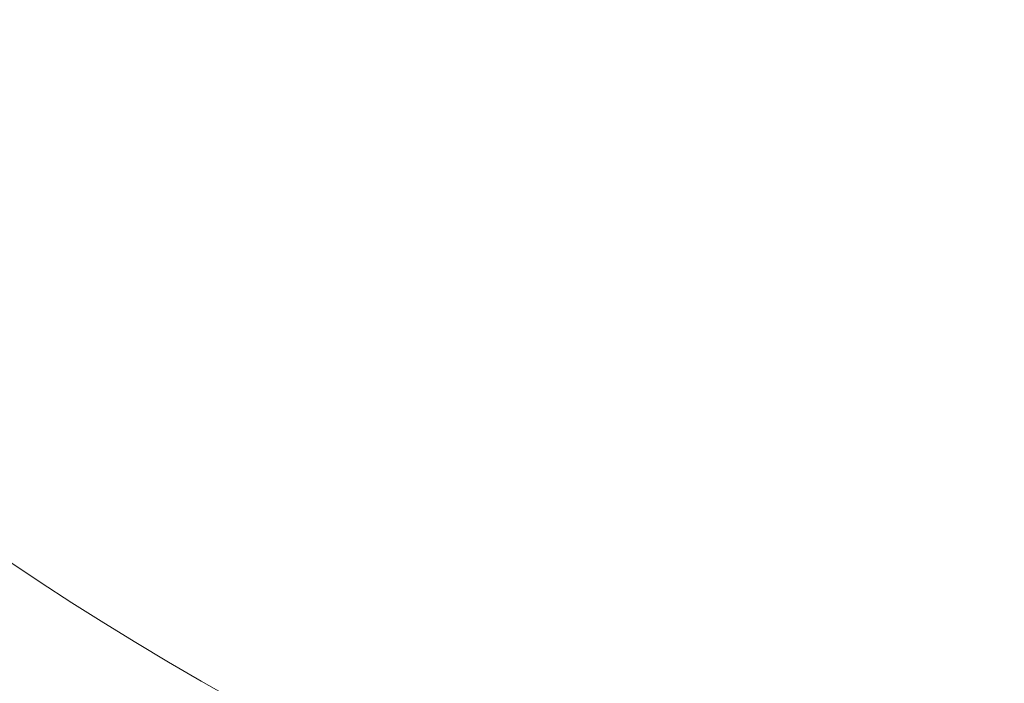
# Model space of a CAD drawing. Units: inches. Extents: x -92 to 151, y -103 to 229.
# Drawn here: x -3 to 1, y 135 to 138 of the extents above; entities that cross this region are included whole.
import ezdxf

# ---------------------------------------------------------------- set-up
doc = ezdxf.new("R2010")
doc.units = ezdxf.units.IN
doc.header["$LTSCALE"] = 10
doc.header["$MEASUREMENT"] = 0
doc.layers.add('object', color=1, linetype='Continuous')

msp = doc.modelspace()

# ---------------------------------------------------------------- linework, layer by layer
at = {"layer": 'object', "linetype": 'Continuous', "lineweight": 0}
for radius in [13.30705, 13.22705, 13.20705, 12.9789, 12.97536, 12.95829, 12.89131, 12]:
    msp.add_circle((3.48868, 145.64119), radius, dxfattribs=at)
for radius, start, end in [(12.71325, 225.169651, 269.830349), (12.66477, 225.434425, 239.56549), (12.53977, 225.991183, 239.008817)]:
    msp.add_arc((3.48868, 145.64119), radius, start, end, dxfattribs=at)

doc.saveas('drawing.dxf')
